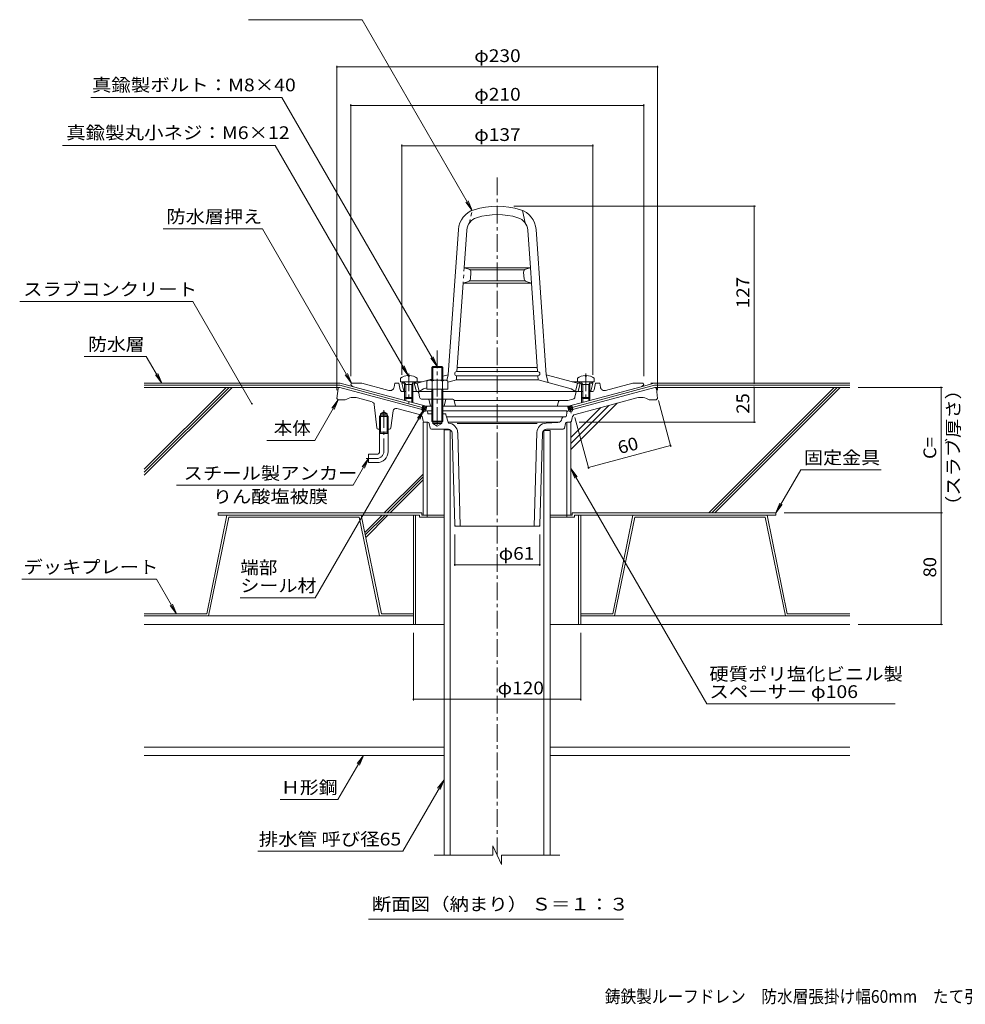
# Model space of a CAD drawing. Units: millimetres. Extents: x -565 to 834, y -583 to 573.
# Drawn here: x -565 to 114, y -569 to 137 of the extents above; entities that cross this region are included whole.
import ezdxf

# ---------------------------------------------------------------- set-up
doc = ezdxf.new("R2010")
doc.units = ezdxf.units.MM
doc.header["$LTSCALE"] = 3
for name, pattern in [('JWW_CENTER1', [6.773333, 4.233333, -0.846667, 0.846667, -0.846667]), ('JWW_DASHED1', [1.693333, 0.846667, -0.846667]), ('JWW_HOJO', [1.693333, -1.27, 0.423333])]:
    doc.linetypes.add(name, pattern=pattern)
for name, color, linetype in [('041', 7, 'Continuous'), ('051', 7, 'Continuous'), ('062', 7, 'Continuous'), ('084', 7, 'Continuous'), ('090', 7, 'Continuous'), ('092', 7, 'Continuous'), ('F-5ﾚｲﾔ', 7, 'Continuous'), ('その他', 7, 'Continuous'), ('ハッチ', 7, 'Continuous'), ('仕上', 7, 'Continuous'), ('寸法', 7, 'Continuous'), ('建具', 7, 'Continuous'), ('躯体', 7, 'Continuous'), ('通り芯', 7, 'Continuous')]:
    doc.layers.add(name, color=color, linetype=linetype)
doc.styles.add('ＭＳ ゴシック', font='txt', dxfattribs={"height": 1})

msp = doc.modelspace()

# ---------------------------------------------------------------- linework, layer by layer
at = {"layer": '041', "color": 4, "linetype": 'Continuous', "lineweight": 9}
for p, q in [((-285.98, -118.23), (-285.98, -118.85)), ((-285.98, -118.85), (-285.03, -118.85)), ((-285.03, -118.23), (-285.03, -118.85)), ((-158.98, -118.23), (-158.98, -118.85)), ((-158.03, -118.85), (-158.98, -118.85)), ((-158.03, -118.23), (-158.03, -118.85)), ((-291.5, -120.22), (-291.5, -122.82)), ((-291.5, -122.82), (-279.5, -122.82)), ((-287.63, -124.82), (-288.69, -122.95)), ((-288.5, -124.82), (-288.06, -124.06)), ((-282.5, -124.82), (-288.5, -124.82)), ((-288.5, -124.82), (-288.5, -133.95)), ((-287.63, -124.82), (-287.63, -134.82)), ((-283.37, -124.82), (-282.32, -122.95)), ((-283.37, -124.82), (-283.37, -134.82)), ((-282.5, -124.82), (-282.95, -124.06)), ((-282.5, -124.82), (-282.5, -133.95)), ((-279.5, -120.22), (-279.5, -122.82)), ((-164.5, -120.22), (-164.5, -122.82)), ((-152.5, -122.82), (-164.5, -122.82)), ((-160.63, -124.82), (-161.69, -122.95)), ((-161.5, -124.82), (-161.06, -124.06)), ((-161.5, -124.82), (-155.5, -124.82)), ((-161.5, -124.82), (-161.5, -133.95)), ((-160.63, -124.82), (-160.63, -134.82)), ((-156.37, -124.82), (-155.32, -122.95)), ((-156.37, -124.82), (-156.37, -134.82)), ((-155.5, -124.82), (-155.95, -124.06)), ((-155.5, -124.82), (-155.5, -133.95)), ((-152.5, -120.22), (-152.5, -122.82)), ((-287.63, -134.82), (-288.5, -133.95)), ((-282.5, -133.95), (-288.5, -133.95)), ((-283.37, -134.82), (-282.5, -133.95)), ((-160.63, -134.82), (-161.5, -133.95)), ((-161.5, -133.95), (-155.5, -133.95)), ((-156.37, -134.82), (-155.5, -133.95)), ((-283.37, -134.82), (-287.63, -134.82)), ((-160.63, -134.82), (-156.37, -134.82))]:
    msp.add_line(p, q, dxfattribs=at)
at = {"layer": '041', "color": 4, "linetype": 'JWW_CENTER1', "lineweight": 9}
for p, q in [((-285.5, -116.78), (-285.5, -138.05)), ((-158.5, -116.78), (-158.5, -136.5))]:
    msp.add_line(p, q, dxfattribs=at)
at = {"layer": '041', "color": 2, "linetype": 'Continuous', "lineweight": 9}
for p, q in [((-255.68, -157.34), (-260.18, -157.34)), ((-260.18, -462.36), (-260.18, -157.34)), ((-255.68, -462.36), (-255.68, -157.34)), ((-188.68, -157.63), (-184.18, -157.63)), ((-188.68, -462.36), (-188.68, -157.63)), ((-184.18, -462.36), (-184.18, -157.63))]:
    msp.add_line(p, q, dxfattribs=at)
at = {"layer": '041', "color": 2, "linetype": 'JWW_CENTER1', "lineweight": 9}
msp.add_line((-222.18, -462.36), (-222.18, -166.74), dxfattribs=at)
at = {"layer": '041', "color": 4, "linetype": 'Continuous', "lineweight": 9}
for centre, start, end in [((-285.5, -128.22), 92.74596, 126.86992), ((-285.5, -128.22), 53.13017, 87.25435), ((-158.5, -128.22), 92.74565, 126.86983), ((-158.5, -128.22), 53.13008, 87.25404)]:
    msp.add_arc(centre, 10, start, end, dxfattribs=at)
at = {"layer": '041', "color": 4, "linetype": 'JWW_HOJO', "lineweight": 9}
for centre, start, end in [((-288.9, -123.07), 29.32922, 90), ((-282.1, -123.07), 90, 150.67087), ((-161.9, -123.07), 29.32913, 90), ((-155.1, -123.07), 90, 150.67078)]:
    msp.add_arc(centre, 0.25, start, end, dxfattribs=at)
at = {"layer": '051', "color": 4, "linetype": 'JWW_CENTER1', "lineweight": 9}
msp.add_line((-265, -100.29), (-265, -155.76), dxfattribs=at)
at = {"layer": '051', "color": 4, "linetype": 'Continuous', "lineweight": 9}
for p, q in [((-268.33, -111.82), (-269, -112.49)), ((-269, -112.49), (-261, -112.49)), ((-269, -121.57), (-269, -112.49)), ((-261.68, -111.82), (-268.33, -111.82)), ((-268.33, -121.57), (-268.33, -111.82)), ((-261, -112.49), (-261.68, -111.82)), ((-261.68, -121.57), (-261.68, -111.82)), ((-261, -121.57), (-261, -112.49)), ((-272.5, -122.29), (-272.5, -128.07)), ((-259.38, -121.57), (-270.63, -121.57)), ((-268.75, -122.29), (-268.75, -128.07)), ((-261.26, -122.29), (-261.26, -128.07)), ((-257.5, -122.29), (-257.5, -128.07)), ((-257.5, -128.07), (-272.5, -128.07)), ((-269, -128.07), (-269, -151.14)), ((-268.33, -128.07), (-268.33, -151.82)), ((-261.68, -128.07), (-261.68, -151.82)), ((-261, -128.07), (-261, -151.14)), ((-269, -151.14), (-261, -151.14)), ((-268.33, -151.82), (-269, -151.14)), ((-261.68, -151.82), (-268.33, -151.82)), ((-261, -151.14), (-261.68, -151.82))]:
    msp.add_line(p, q, dxfattribs=at)
at = {"layer": '051', "color": 3, "linetype": 'Continuous', "lineweight": 9}
for p, q in [((-305.72, -146.82), (-306.54, -147.62)), ((-300.19, -147.62), (-306.54, -147.62)), ((-306.54, -156.82), (-306.54, -147.62)), ((-305.72, -145.82), (-303.36, -144.46)), ((-305.72, -156.82), (-305.72, -145.82)), ((-301, -145.82), (-305.72, -145.82)), ((-301, -146.82), (-305.72, -146.82)), ((-301, -145.82), (-303.36, -144.46)), ((-301, -156.82), (-301, -145.82)), ((-300.19, -147.62), (-301, -146.82)), ((-300.19, -156.82), (-300.19, -147.62))]:
    msp.add_line(p, q, dxfattribs=at)
at = {"layer": '051', "color": 6, "linetype": 'JWW_CENTER1', "lineweight": 9}
for p, q in [((-303.36, -143.17), (-303.36, -172.82)), ((-308.16, -177.82), (-315.99, -177.82))]:
    msp.add_line(p, q, dxfattribs=at)
at = {"layer": '051', "color": 6, "linetype": 'Continuous', "lineweight": 9}
for p, q in [((-306.54, -156.82), (-306.54, -159.02)), ((-306.54, -159.02), (-306.36, -159.82)), ((-306.54, -159.02), (-300.19, -159.02)), ((-306.36, -159.82), (-305.72, -159.02)), ((-306.36, -172.82), (-306.36, -159.82)), ((-306.36, -159.82), (-300.36, -159.82)), ((-305.72, -156.82), (-305.72, -159.02)), ((-301, -156.82), (-301, -159.02)), ((-301, -159.02), (-300.36, -159.82)), ((-300.19, -159.02), (-300.36, -159.82)), ((-300.36, -172.82), (-300.36, -159.82)), ((-300.19, -156.82), (-300.19, -159.02)), ((-314.36, -174.82), (-314.36, -180.82)), ((-308.36, -174.82), (-314.36, -174.82)), ((-308.36, -180.82), (-314.36, -180.82))]:
    msp.add_line(p, q, dxfattribs=at)
at = {"layer": '051', "color": 2, "linetype": 'Continuous', "lineweight": 9}
for p, q in [((-422.18, -216.82), (-276.18, -216.82)), ((-422.18, -216.82), (-422.18, -218.42)), ((-422.18, -218.42), (-277.78, -218.42)), ((-282.18, -218.42), (-282.18, -296.82)), ((-280.58, -218.42), (-280.58, -296.82)), ((-277.78, -218.42), (-277.78, -220.02)), ((-276.18, -216.82), (-276.18, -218.42)), ((-276.18, -218.42), (-259.97, -218.42)), ((-272.18, -218.42), (-272.18, -220.02)), ((-184.4, -218.42), (-168.18, -218.42)), ((-172.18, -218.42), (-172.18, -220.02)), ((-168.18, -216.82), (-168.18, -218.42)), ((-168.18, -216.82), (-22.18, -216.82)), ((-166.58, -218.42), (-166.58, -220.02)), ((-166.58, -218.42), (-22.18, -218.42)), ((-163.78, -218.42), (-163.78, -296.82)), ((-162.18, -218.42), (-162.18, -296.82)), ((-22.18, -216.82), (-22.18, -218.42)), ((-277.78, -220.02), (-260.04, -220.02)), ((-184.33, -220.02), (-166.58, -220.02)), ((-282.18, -296.82), (-260.18, -296.82)), ((-184.18, -296.82), (-162.18, -296.82))]:
    msp.add_line(p, q, dxfattribs=at)
at = {"layer": '051', "color": 4, "linetype": 'Continuous', "lineweight": 9}
for centre, radius, start, end in [((-270.63, -124.37), 2.8, 47.92577, 132.07433), ((-265, -131.66), 10.09, 68.19791, 111.80219), ((-259.38, -124.37), 2.8, 47.92542, 132.07448)]:
    msp.add_arc(centre, radius, start, end, dxfattribs=at)
at = {"layer": '051', "color": 6, "linetype": 'Continuous', "lineweight": 9}
for radius in [2, 8]:
    msp.add_arc((-308.36, -172.82), radius, 270, 0, dxfattribs=at)
at = {"layer": '051', "color": 6, "linetype": 'JWW_CENTER1', "lineweight": 9}
msp.add_arc((-308.36, -172.82), 5, 270, 0, dxfattribs=at)
at = {"layer": '062', "color": 230, "linetype": 'Continuous', "lineweight": 5}
for p, q in [((-415.85, -218.42), (-430.36, -289.22)), ((-319.65, -218.42), (-415.85, -218.42)), ((-319.65, -218.42), (-305.14, -289.22)), ((-124.72, -218.42), (-139.23, -289.22)), ((-124.72, -218.42), (-28.52, -218.42)), ((-28.52, -218.42), (-14.01, -289.22)), ((-414.54, -220.02), (-429.05, -290.82)), ((-320.95, -220.02), (-414.54, -220.02)), ((-320.95, -220.02), (-306.44, -290.82)), ((-123.42, -220.02), (-137.93, -290.82)), ((-123.42, -220.02), (-29.83, -220.02)), ((-29.83, -220.02), (-15.32, -290.82)), ((-475.18, -289.22), (-430.36, -289.22)), ((-282.18, -289.22), (-305.14, -289.22)), ((-162.18, -289.22), (-139.23, -289.22)), ((30.82, -289.22), (-14.01, -289.22)), ((-475.18, -290.82), (-429.05, -290.82)), ((-282.18, -290.82), (-306.44, -290.82)), ((-162.18, -290.82), (-137.93, -290.82)), ((30.82, -290.82), (-15.32, -290.82))]:
    msp.add_line(p, q, dxfattribs=at)
at = {"layer": '084', "color": 30, "linetype": 'Continuous', "lineweight": 5}
for p, q in [((-282.18, -290.82), (-475.18, -290.82)), ((-162.18, -290.82), (29.59, -290.82)), ((-282.18, -296.82), (-475.18, -296.82)), ((-162.18, -296.82), (30.82, -296.82)), ((-260.18, -384.82), (-475.18, -384.82)), ((-184.18, -384.82), (30.82, -384.82)), ((-260.18, -390.82), (-475.18, -390.82)), ((-184.18, -390.82), (30.82, -390.82))]:
    msp.add_line(p, q, dxfattribs=at)
at = {"layer": '090', "color": 4, "linetype": 'Continuous', "lineweight": 9}
for p, q in [((-334.61, -123.82), (-475.18, -123.82)), ((-475.18, -125.32), (-334.81, -125.32)), ((-275.81, -141.13), (-334.81, -125.32)), ((-325.1, -126.36), (-334.61, -123.82)), ((-168.2, -141.13), (-109.2, -125.32)), ((-118.91, -126.36), (-109.4, -123.82)), ((30.82, -123.82), (-109.4, -123.82)), ((30.82, -125.32), (-109.2, -125.32))]:
    msp.add_line(p, q, dxfattribs=at)
at = {"layer": '092', "color": 6, "linetype": 'Continuous', "lineweight": 9}
for p, q in [((-335.12, -126.82), (-475.18, -126.82)), ((-412.24, -126.82), (-475.18, -189.76)), ((-414.36, -126.82), (-475.18, -187.64)), ((-416.49, -126.82), (-475.18, -185.52)), ((-109, -126.82), (30.82, -126.82)), ((19.7, -126.82), (-70.3, -216.82)), ((21.82, -126.82), (-68.18, -216.82)), ((23.94, -126.82), (-66.06, -216.82)), ((-169.18, -171.31), (-136.09, -138.22)), ((-169.18, -167.07), (-141.88, -139.77)), ((-169.18, -162.83), (-147.68, -141.32)), ((-275.18, -188.97), (-277.4, -191.19)), ((-277.4, -191.19), (-303.03, -216.82)), ((-275.18, -191.09), (-300.91, -216.82)), ((-275.18, -193.21), (-298.79, -216.82)), ((-304.63, -218.42), (-317.09, -230.88)), ((-302.51, -218.42), (-316.73, -232.64)), ((-300.39, -218.42), (-316.37, -234.4))]:
    msp.add_line(p, q, dxfattribs=at)
at = {"layer": 'その他', "color": 7, "linetype": 'Continuous', "lineweight": 9}
for p, q in [((-337, 103.99), (-337, -128.82)), ((-337, 103.09), (-107, 103.09)), ((-107, 103.99), (-107, -128.82)), ((-327, 76.3), (-327, -118.82)), ((-327, 75.4), (-117, 75.4)), ((-117, 76.3), (-117, -118.82)), ((-290.5, 47.39), (-290.5, -117.82)), ((-290.5, 46.49), (-153.5, 46.49)), ((-153.5, 47.39), (-153.5, -117.82)), ((-36.89, 3.18), (-210.2, 3.18)), ((-37.79, 3.18), (-37.79, -123.82)), ((-36.89, -123.82), (-111.86, -123.82)), ((-37.79, -126.82), (-37.79, -151.82)), ((97.22, -126.82), (36.82, -126.82)), ((96.32, -126.82), (96.32, -216.82)), ((-97.46, -169.47), (-106.37, -136.2)), ((-156.38, -185.26), (-166.26, -148.37)), ((-36.89, -151.82), (-163.18, -151.82)), ((-156.61, -184.39), (-97.69, -168.6)), ((97.22, -216.82), (-16.18, -216.82)), ((96.32, -216.82), (96.32, -296.82)), ((-252.5, -254.91), (-252.5, -232.42)), ((-191.5, -254.91), (-191.5, -232.42)), ((-252.5, -254.01), (-191.5, -254.01)), ((-282.18, -351.42), (-282.18, -302.82)), ((-162.18, -351.42), (-162.18, -302.82)), ((97.22, -296.82), (36.82, -296.82)), ((-282.18, -350.52), (-162.18, -350.52))]:
    msp.add_line(p, q, dxfattribs=at)
at = {"layer": 'その他', "color": 7, "linetype": 'Continuous', "lineweight": 9, "const_width": 0.6}
for points in [[(-336.7, 103.09, 0.414214), (-337, 103.39, 0.414214), (-337.3, 103.09, 0.414214), (-337, 102.79, 0.414214)], [(-106.7, 103.09, 0.414214), (-107, 103.39, 0.414214), (-107.3, 103.09, 0.414214), (-107, 102.79, 0.414214)], [(-326.7, 75.4, 0.414214), (-327, 75.7, 0.414214), (-327.3, 75.4, 0.414214), (-327, 75.1, 0.414214)], [(-116.7, 75.4, 0.414214), (-117, 75.7, 0.414214), (-117.3, 75.4, 0.414214), (-117, 75.1, 0.414214)], [(-290.2, 46.49, 0.414214), (-290.5, 46.79, 0.414214), (-290.8, 46.49, 0.414214), (-290.5, 46.19, 0.414214)], [(-153.2, 46.49, 0.414214), (-153.5, 46.79, 0.414214), (-153.8, 46.49, 0.414214), (-153.5, 46.19, 0.414214)], [(-37.49, 3.18, 0.414214), (-37.79, 3.48, 0.414214), (-38.09, 3.18, 0.414214), (-37.79, 2.88, 0.414214)], [(-37.49, -123.82, 0.414214), (-37.79, -123.52, 0.414214), (-38.09, -123.82, 0.414214), (-37.79, -124.12, 0.414214)], [(-37.49, -126.82, 0.414214), (-37.79, -126.52, 0.414214), (-38.09, -126.82, 0.414214), (-37.79, -127.12, 0.414214)], [(96.62, -126.82, 0.414214), (96.32, -126.52, 0.414214), (96.02, -126.82, 0.414214), (96.32, -127.12, 0.414214)], [(-37.49, -151.82, 0.414214), (-37.79, -151.52, 0.414214), (-38.09, -151.82, 0.414214), (-37.79, -152.12, 0.414214)], [(-97.39, -168.6, 0.414214), (-97.69, -168.3, 0.414214), (-97.99, -168.6, 0.414214), (-97.69, -168.9, 0.414214)], [(-156.31, -184.39, 0.414214), (-156.61, -184.09, 0.414214), (-156.91, -184.39, 0.414214), (-156.61, -184.69, 0.414214)], [(96.62, -216.82, 0.414214), (96.32, -216.52, 0.414214), (96.02, -216.82, 0.414214), (96.32, -217.12, 0.414214)], [(-252.2, -254.01, 0.414214), (-252.5, -253.71, 0.414214), (-252.8, -254.01, 0.414214), (-252.5, -254.31, 0.414214)], [(-191.2, -254.01, 0.414214), (-191.5, -253.71, 0.414214), (-191.8, -254.01, 0.414214), (-191.5, -254.31, 0.414214)], [(96.62, -296.82, 0.414214), (96.32, -296.52, 0.414214), (96.02, -296.82, 0.414214), (96.32, -297.12, 0.414214)], [(-281.88, -350.52, 0.414214), (-282.18, -350.22, 0.414214), (-282.48, -350.52, 0.414214), (-282.18, -350.82, 0.414214)], [(-161.88, -350.52, 0.414214), (-162.18, -350.22, 0.414214), (-162.48, -350.52, 0.414214), (-162.18, -350.82, 0.414214)]]:
    msp.add_lwpolyline(points, format="xyb", close=True, dxfattribs=at)
at = {"layer": 'ハッチ', "color": 6, "linetype": 'Continuous', "lineweight": 9}
for p, q in [((-276.19, -142.58), (-275.42, -139.68)), ((-273.22, -140.27), (-276.01, -141.87)), ((-274.45, -139.94), (-275.68, -140.64)), ((-274.26, -143.1), (-275.68, -140.64)), ((-272.66, -140.98), (-275.67, -142.72)), ((-273.22, -143.08), (-275.15, -139.75)), ((-272.89, -141.85), (-273.92, -140.08)), ((-273.3, -143.35), (-272.48, -140.32)), ((-272.57, -140.62), (-272.74, -140.32)), ((-170.71, -143.35), (-171.52, -140.32)), ((-171.47, -140.53), (-171.35, -140.32)), ((-171.37, -140.89), (-168.25, -142.69)), ((-171.14, -141.76), (-170.18, -140.1)), ((-170.81, -142.99), (-168.95, -139.77)), ((-170.69, -140.24), (-168.03, -141.78)), ((-169.84, -143.12), (-168.36, -140.55)), ((-169.46, -139.91), (-168.36, -140.55)), ((-167.81, -142.58), (-168.59, -139.68)), ((-275.48, -142.77), (-276, -141.87)), ((-272.99, -142.21), (-274.44, -143.05)), ((-171.04, -142.12), (-169.48, -143.02)), ((-168.61, -142.79), (-168.03, -141.78))]:
    msp.add_line(p, q, dxfattribs=at)
at = {"layer": '仕上', "color": 6, "linetype": 'JWW_DASHED1', "lineweight": 9}
for p, q in [((-242, -8.82), (-240, 0.16)), ((-245.72, -40.95), (-246.49, -51.95))]:
    msp.add_line(p, q, dxfattribs=at)
at = {"layer": '仕上', "color": 6, "linetype": 'Continuous', "lineweight": 9}
for p, q in [((-202, -8.82), (-204, 0.16)), ((-257.11, -117.82), (-249.82, -13.5)), ((-245.72, -40.95), (-243.83, -13.92)), ((-198.28, -40.95), (-200.17, -13.92)), ((-186.89, -117.82), (-194.19, -13.5)), ((-242.34, -41.99), (-245.72, -40.95)), ((-198.28, -40.95), (-245.72, -40.95)), ((-201.67, -41.99), (-198.28, -40.95)), ((-198.28, -40.95), (-197.52, -51.95)), ((-202.47, -42.45), (-241.54, -42.45)), ((-241.28, -49.06), (-240.93, -44.04)), ((-202.73, -49.06), (-203.08, -44.04)), ((-250.93, -115.45), (-246.49, -51.95)), ((-242.71, -50.84), (-246.49, -51.95)), ((-197.52, -51.95), (-246.49, -51.95)), ((-202.02, -50.45), (-241.98, -50.45)), ((-201.3, -50.84), (-197.52, -51.95)), ((-193.07, -115.45), (-197.52, -51.95)), ((-250.72, -112.45), (-193.28, -112.45)), ((-261, -118.86), (-257.11, -117.82)), ((-258.19, -121.84), (-257.11, -117.82)), ((-251.35, -121.45), (-251.14, -118.45)), ((-251.04, -115.45), (-192.97, -115.45)), ((-251.04, -118.45), (-192.97, -118.45)), ((-192.65, -121.45), (-192.86, -118.45)), ((-185.39, -123.4), (-186.89, -117.82)), ((-164.5, -123.82), (-186.89, -117.82)), ((-289.5, -122.82), (-290.5, -123.82)), ((-289.29, -128.68), (-290.5, -123.82)), ((-288.2, -123.82), (-290.5, -123.82)), ((-275.77, -122.82), (-289.5, -122.82)), ((-279.5, -123.82), (-282.81, -123.82)), ((-280.5, -122.82), (-281.5, -123.82)), ((-280, -129.82), (-281.5, -123.82)), ((-279.5, -123.82), (-269, -121.01)), ((-278, -129.82), (-279.5, -123.82)), ((-275, -127.79), (-272.5, -127.12)), ((-257.5, -123.1), (-251.35, -121.45)), ((-251.35, -121.45), (-192.65, -121.45)), ((-169, -127.79), (-192.66, -121.45)), ((-168.24, -122.82), (-154.5, -122.82)), ((-166, -129.82), (-164.5, -123.82)), ((-164.5, -123.82), (-161.2, -123.82)), ((-164, -129.82), (-162.5, -123.82)), ((-163.5, -122.82), (-162.5, -123.82)), ((-155.81, -123.82), (-153.5, -123.82)), ((-154.72, -128.68), (-153.5, -123.82)), ((-154.5, -122.82), (-153.5, -123.82)), ((-269, -129.82), (-282.5, -129.82)), ((-275, -127.79), (-278, -129.82)), ((-161.5, -129.82), (-261, -129.82)), ((-169, -127.79), (-166, -129.82))]:
    msp.add_line(p, q, dxfattribs=at)
for centre, radius, start, end in [((-233.86, -14.62), 16, 107.23885, 176), ((-222, -52.82), 56, 72.76123, 107.23886), ((-210.15, -14.62), 16, 4.00008, 72.76125), ((-233.86, -14.62), 10, 107.23889, 176.00009), ((-222, -52.82), 50, 72.76122, 107.23888), ((-210.15, -14.62), 10, 4, 72.7612), ((-242.92, -43.9), 2, 356.00095, 73.00403), ((-201.09, -43.9), 2, 106.99606, 183.99915), ((-243.27, -48.92), 2, 286.33702, 355.9998), ((-200.73, -48.92), 2, 184.00029, 253.66307), ((-251.04, -116.95), 1.5, 90, 270), ((-192.97, -116.95), 1.5, 270, 90), ((-287.83, -128.32), 1.5, 194.03629, 243.4185), ((-156.18, -128.32), 1.5, 296.5815, 345.96371)]:
    msp.add_arc(centre, radius, start, end, dxfattribs=at)
at = {"layer": '寸法', "color": 7, "linetype": 'Continuous', "lineweight": 9}
for p, q in [((-319.01, 136.99), (-400.45, 136.99)), ((-319.01, 136.99), (-240, 0.16)), ((-376.44, 81.19), (-513.4, 81.19)), ((-376.44, 81.19), (-265, -111.82)), ((-533.76, 46.69), (-381.2, 46.69)), ((-381.2, 46.69), (-285.98, -118.23)), ((-240, 0.16), (-242.87, 7.08)), ((-240, 0.16), (-244.57, 6.11)), ((-390.44, -13.08), (-461.65, -13.08)), ((-390.44, -13.08), (-326.5, -123.82)), ((-440.34, -65.12), (-564.51, -65.12)), ((-440.34, -65.12), (-397.93, -138.58)), ((-473.71, -104.68), (-518.2, -104.68)), ((-473.71, -104.68), (-462.66, -123.82)), ((-265, -111.82), (-269.57, -105.87)), ((-265, -111.82), (-267.87, -104.89)), ((-285.98, -118.23), (-290.55, -112.28)), ((-285.98, -118.23), (-288.85, -111.3)), ((-462.66, -123.82), (-467.22, -117.87)), ((-462.66, -123.82), (-465.53, -116.89)), ((-326.5, -123.82), (-331.07, -117.87)), ((-326.5, -123.82), (-329.37, -116.89)), ((-352.79, -164.89), (-336, -135.82)), ((-336, -135.82), (-340.57, -141.77)), ((-336, -135.82), (-338.87, -142.75)), ((-352.53, -277.69), (-274.75, -142.96)), ((-274.75, -142.96), (-279.31, -148.91)), ((-274.75, -142.96), (-277.62, -149.89)), ((-352.79, -164.89), (-387.22, -164.89)), ((-325.43, -196.98), (-314.36, -177.82)), ((-314.36, -177.82), (-318.93, -183.77)), ((-314.36, -177.82), (-317.23, -184.75)), ((-169.19, -185.09), (-166.32, -192.02)), ((-169.19, -185.09), (-164.63, -191.04)), ((-71.8, -353.78), (-169.19, -185.09)), ((-4.33, -185.9), (-22.18, -216.82)), ((-4.33, -185.9), (53.36, -185.9)), ((-325.43, -196.98), (-452.07, -196.98)), ((-22.18, -216.82), (-19.31, -209.89)), ((-22.18, -216.82), (-17.62, -210.87)), ((-466.33, -264.39), (-562.96, -264.39)), ((-466.33, -264.39), (-451.98, -289.24)), ((-451.98, -289.24), (-454.85, -282.31)), ((-352.53, -277.69), (-406.51, -277.69)), ((-451.98, -289.24), (-456.55, -283.29)), ((63.38, -353.78), (-71.8, -353.78)), ((-336.3, -422.49), (-318.01, -390.82)), ((-318.01, -390.82), (-322.58, -396.77)), ((-318.01, -390.82), (-320.88, -397.75)), ((-289.72, -459.58), (-260.18, -408.43)), ((-260.18, -408.43), (-264.75, -414.39)), ((-260.18, -408.43), (-263.05, -415.36)), ((-336.3, -422.49), (-377.64, -422.49)), ((-289.72, -459.58), (-393.84, -459.58)), ((-314.26, -508.3), (-131.38, -508.3))]:
    msp.add_line(p, q, dxfattribs=at)
at = {"layer": '寸法', "color": 7, "linetype": 'Continuous', "lineweight": 9, "const_width": 0.6}
msp.add_lwpolyline([(-397.63, -138.58, 0.414214), (-397.93, -138.28, 0.414214), (-398.23, -138.58, 0.414214), (-397.93, -138.88, 0.414214)], format="xyb", close=True, dxfattribs=at)
at = {"layer": '建具', "color": 4, "linetype": 'Continuous', "lineweight": 9}
for p, q in [((-275.18, -151.82), (-272.18, -151.82)), ((-275.18, -151.82), (-275.18, -218.42)), ((-272.18, -151.82), (-272.18, -218.42)), ((-169.18, -151.82), (-172.18, -151.82)), ((-172.18, -151.82), (-172.18, -218.42)), ((-169.18, -151.82), (-169.18, -218.42))]:
    msp.add_line(p, q, dxfattribs=at)
at = {"layer": '躯体', "color": 2, "linetype": 'Continuous', "lineweight": 9}
for p, q in [((-327, -124.82), (-326.5, -123.82)), ((-319.15, -123.82), (-326.5, -123.82)), ((-325.1, -126.36), (-273.02, -140.32)), ((-319.15, -123.82), (-299.7, -129.03)), ((-295.5, -123.82), (-295.97, -126.62)), ((-292.5, -123.82), (-295.5, -123.82)), ((-291.55, -128.61), (-292.5, -123.82)), ((-118.91, -126.36), (-170.99, -140.32)), ((-152.46, -128.61), (-151.5, -123.82)), ((-148.5, -123.82), (-151.5, -123.82)), ((-148.04, -126.62), (-148.5, -123.82)), ((-144.31, -129.03), (-124.86, -123.82)), ((-124.86, -123.82), (-117.5, -123.82)), ((-117, -124.82), (-117.5, -123.82)), ((-290.08, -129.82), (-287.63, -129.82)), ((-288.5, -129.82), (-288.5, -136.17)), ((-283.37, -129.82), (-279.33, -129.82)), ((-282.5, -129.82), (-282.5, -137.78)), ((-278.35, -130.63), (-277.74, -133.75)), ((-165.66, -130.63), (-166.27, -133.75)), ((-164.68, -129.82), (-160.63, -129.82)), ((-161.5, -129.82), (-161.5, -137.78)), ((-156.37, -129.82), (-153.93, -129.82)), ((-155.5, -129.82), (-155.5, -136.17)), ((-287.63, -134.82), (-287.63, -136.4)), ((-283.37, -134.82), (-283.37, -137.55)), ((-276.3, -135.3), (-276.23, -135.32)), ((-253.82, -135.32), (-276.23, -135.32)), ((-273.02, -140.32), (-269, -140.32)), ((-270, -140.32), (-271, -135.32)), ((-261, -140.32), (-170.99, -140.32)), ((-260, -140.32), (-259, -135.32)), ((-252.84, -136.12), (-252, -140.32)), ((-252.8, -136.32), (-171.51, -136.32)), ((-179, -140.32), (-178.19, -137.08)), ((-167.71, -135.3), (-171.51, -136.32)), ((-160.63, -134.82), (-160.63, -137.55)), ((-156.37, -134.82), (-156.37, -136.4))]:
    msp.add_line(p, q, dxfattribs=at)
at = {"layer": '躯体', "color": 2, "linetype": 'JWW_HOJO', "lineweight": 9}
msp.add_line((-178.19, -137.08), (-178, -136.32), dxfattribs=at)
at = {"layer": '躯体', "color": 2, "linetype": 'Continuous', "lineweight": 9}
for centre, radius, start, end in [((-324.33, -123.47), 3, 206.81044, 254.99974), ((-298.93, -126.13), 3, 255.00002, 350.63986), ((-145.08, -126.13), 3, 189.35997, 285.00026), ((-119.68, -123.47), 3, 285.00026, 333.18956), ((-290.08, -128.32), 1.5, 191.25108, 270), ((-279.33, -130.82), 1, 10.97253, 90), ((-275.78, -133.37), 2, 190.97253, 254.99974), ((-168.23, -133.37), 2, 285.00026, 349.02747), ((-164.68, -130.82), 1, 90, 169.02747), ((-153.93, -128.32), 1.5, 270, 348.74879), ((-253.82, -136.32), 1, 11.31003, 90)]:
    msp.add_arc(centre, radius, start, end, dxfattribs=at)
at = {"layer": '躯体', "color": 2, "linetype": 'JWW_HOJO', "lineweight": 9}
msp.add_arc((-177.22, -137.32), 1, 90, 165.96376, dxfattribs=at)
at = {"layer": '通り芯', "color": 3, "linetype": 'JWW_CENTER1', "lineweight": 9}
msp.add_line((-222.18, 23.74), (-222.18, -212.34), dxfattribs=at)
at = {"layer": '通り芯', "color": 3, "linetype": 'Continuous', "lineweight": 9}
for p, q in [((-273.31, -143.35), (-335, -126.82)), ((-170.7, -143.35), (-109, -126.82)), ((-336.11, -127.69), (-337, -134.82)), ((-107.89, -127.69), (-107, -134.82)), ((-336, -135.82), (-337, -134.82)), ((-331, -135.82), (-336, -135.82)), ((-322.15, -134.4), (-311.67, -137.21)), ((-310.22, -139.03), (-308.46, -155.92)), ((-150.21, -142), (-121.86, -134.4)), ((-113, -135.82), (-108, -135.82)), ((-108, -135.82), (-107, -134.82)), ((-296.66, -143.67), (-298.25, -155.95)), ((-294.13, -141.91), (-277.81, -146.28)), ((-272, -143.7), (-269, -143.7)), ((-271.84, -145.04), (-271.75, -145.82)), ((-271.75, -145.82), (-268.33, -145.82)), ((-261.68, -145.82), (-259.75, -145.82)), ((-261, -143.7), (-172, -143.7)), ((-257, -152.45), (-258.79, -146.53)), ((-258.4, -147.82), (-172.9, -147.82)), ((-173.24, -147.94), (-174.78, -148.2)), ((-172.17, -145.04), (-172.41, -147.07)), ((-172.17, -145.04), (-172.41, -147.07)), ((-166.2, -146.28), (-150.21, -142)), ((-275.64, -148.6), (-275.16, -151.01)), ((-271.82, -151.82), (-274.18, -151.82)), ((-270.84, -152.62), (-270.17, -156.01)), ((-268.33, -152.82), (-268.33, -151.82)), ((-268.33, -152.82), (-261.68, -152.82)), ((-268.33, -152.82), (-265, -154.74)), ((-261.68, -152.82), (-265, -154.74)), ((-261.68, -151.82), (-261.68, -152.82)), ((-257.2, -151.82), (-177.74, -151.82)), ((-257, -152.45), (-256.99, -152.45)), ((-250.67, -152.82), (-193.34, -152.82)), ((-178.5, -151.96), (-187.01, -152.45)), ((-175.66, -149.39), (-175.61, -149.04)), ((-173.17, -152.62), (-173.84, -156.01)), ((-169.83, -151.82), (-172.18, -151.82)), ((-168.37, -148.6), (-168.84, -151.01)), ((-307.46, -156.82), (-305.72, -156.82)), ((-301, -156.82), (-299.24, -156.82)), ((-257.04, -156.82), (-269.18, -156.82)), ((-254.38, -159.69), (-252.54, -225.46)), ((-250.4, -159.15), (-248.5, -226.42)), ((-193.6, -159.15), (-195.51, -226.42)), ((-189.62, -159.69), (-191.46, -225.46)), ((-186.63, -156.82), (-174.82, -156.82)), ((-251.55, -226.42), (-192.46, -226.42)), ((-219.08, -469.01), (-225.29, -455.63)), ((-225.29, -455.63), (-225.29, -462.38)), ((-225.29, -462.38), (-267.18, -462.38)), ((-219.08, -469.01), (-219.08, -462.38)), ((-177.18, -462.38), (-219.08, -462.38))]:
    msp.add_line(p, q, dxfattribs=at)
at = {"layer": '通り芯', "color": 4, "linetype": 'Continuous', "lineweight": 9}
for p, q in [((-276.19, -142.58), (-275.49, -143.8)), ((-275.49, -143.8), (-274.04, -144.19)), ((-274.04, -144.19), (-272.88, -143.52)), ((-169.97, -144.19), (-171.13, -143.52)), ((-168.52, -143.8), (-169.97, -144.19)), ((-167.81, -142.58), (-168.52, -143.8))]:
    msp.add_line(p, q, dxfattribs=at)
at = {"layer": '通り芯', "color": 4, "linetype": 'JWW_CENTER1', "lineweight": 9}
for p, q in [((-275.09, -145.22), (-274.12, -141.6)), ((-168.92, -145.22), (-169.89, -141.6))]:
    msp.add_line(p, q, dxfattribs=at)
at = {"layer": '通り芯', "color": 3, "linetype": 'JWW_HOJO', "lineweight": 9}
for p, q in [((-259.75, -145.82), (-259, -145.82)), ((-258.79, -146.53), (-259, -145.82)), ((-252.54, -225.46), (-252.5, -226.42)), ((-191.46, -225.46), (-191.5, -226.42)), ((-252.5, -226.42), (-251.55, -226.42)), ((-192.46, -226.42), (-191.5, -226.42))]:
    msp.add_line(p, q, dxfattribs=at)
at = {"layer": '通り芯', "color": 3, "linetype": 'Continuous', "lineweight": 9}
for centre, radius, start, end in [((-335.12, -127.82), 1, 90, 172.87523), ((-108.89, -127.82), 1, 7.12477, 90), ((-324.99, -145.03), 11, 74.99992, 123.12953), ((-119.02, -145.03), 11, 56.87047, 105.00008), ((-312.21, -139.23), 2, 5.95903, 74.99974), ((-294.68, -143.93), 2, 74.9998, 172.60527), ((-278.58, -149.18), 3, 11.20108, 75.00038), ((-273.83, -145.28), 2, 6.92084, 75.00072), ((-259.75, -146.82), 1, 16.77617, 90), ((-174.62, -149.18), 1, 99.4648, 171.86969), ((-173.41, -146.95), 1, 279.46281, 353.07817), ((-170.18, -145.28), 2, 105.00026, 173.07928), ((-165.42, -149.18), 3, 104.99962, 168.79892), ((-274.18, -150.82), 1, 191.20091, 270), ((-271.82, -152.82), 1, 11.30994, 90), ((-257.4, -159.44), 7, 2.38593, 86.6987), ((-186.61, -159.44), 7, 93.30132, 177.61407), ((-178.63, -148.96), 3, 273.3015, 351.86961), ((-172.18, -152.82), 1, 90, 168.69006), ((-169.83, -150.82), 1, 270, 348.79909), ((-307.46, -155.82), 1, 185.95929, 270), ((-299.24, -155.82), 1, 270, 352.6044), ((-269.18, -155.82), 1, 191.30994, 270), ((-257.38, -159.82), 3, 2.38606, 90), ((-186.63, -159.82), 3, 90, 177.61394), ((-174.82, -155.82), 1, 270, 348.69006), ((-251.55, -225.42), 1, 182.38594, 270), ((-192.46, -225.42), 1, 270, 357.61406)]:
    msp.add_arc(centre, radius, start, end, dxfattribs=at)

# ---------------------------------------------------------------- texts
at = {"layer": 'F-5ﾚｲﾔ', "color": 2, "linetype": 'Continuous', "lineweight": 211, "style": 'ＭＳ ゴシック', "width": 0.899405}
msp.add_text('鋳鉄製ルーフドレン\u3000防水層張掛け幅60mm\u3000たて引き用\u3000デッキプレート打込型\u3000差し込み式', height=9.144, rotation=0, dxfattribs=at).set_placement((-144.78, -568.36))
at = {"layer": 'その他', "color": 2, "linetype": 'Continuous', "lineweight": 211, "style": 'ＭＳ ゴシック'}
for s, width, p in [('φ230', 1.1, (-238.5, 106.59)), ('φ210', 1.1, (-238.5, 78.89)), ('φ137', 1.1, (-238.5, 49.98)), ('φ61', 1.09375, (-220.95, -250.52)), ('φ120', 1.1, (-221.81, -347.03))]:
    msp.add_text(s, height=9.144, dxfattribs=dict(at, width=width)).set_placement(p)
for s, rotation, width, p in [('127', 90, 1.083333, (-41.28, -70.07)), ('25', 90, 1.0625, (-41.28, -145.69)), ('（スラブ厚さ）', 90, 1.107143, (109.62, -218.32)), ('60', 14.99995, 1.0625, (-134.21, -174.77)), ('C=', 90, 1.0625, (92.82, -178.19)), ('80', 90, 1.0625, (92.82, -263.19))]:
    msp.add_text(s, height=9.144, rotation=rotation, dxfattribs=dict(at, width=width)).set_placement(p)
at = {"layer": '寸法', "color": 2, "linetype": 'Continuous', "lineweight": 9, "style": 'ＭＳ ゴシック'}
for s, width, p in [('真鍮製ボルト：M8×40', 1.11875, (-512.73, 85.61)), ('防水層押え', 1.1, (-459.19, -8.87)), ('スラブコンクリート', 1.111111, (-562.02, -61)), ('防水層', 1.083333, (-515.46, -100.47)), ('本体', 1.0625, (-382.32, -160.68)), ('固定金具', 1.09375, (-1.99, -181.79)), ('スチール製アンカー', 1.111111, (-447.01, -192.95)), ('デッキプレート', 1.107143, (-561.79, -260.27)), ('端部', 1.0625, (-406.23, -260.61)), ('シール材', 1.09375, (-406.23, -273.58)), ('硬質ポリ塩化ビニル製', 1.1125, (-69.87, -336.99)), ('スペーサー φ106', 1.117187, (-69.87, -349.67)), ('Ｈ形鋼', 1.083333, (-377.11, -418.38)), ('断面図（納まり） Ｓ＝１：３', 1.115741, (-311.92, -502.11))]:
    msp.add_text(s, height=9.144, dxfattribs=dict(at, width=width)).set_placement(p)
for s, width, p in [('真鍮製丸小ネジ：M6×12', 1.119318, (-531.17, 51.34)), ('りん酸塩被膜', 1.104167, (-426.01, -209.7)), ('排水管 呼び径65', 1.116667, (-393.06, -455.47))]:
    msp.add_text(s, height=9.144, rotation=360, dxfattribs=dict(at, width=width)).set_placement(p)

doc.saveas('drawing.dxf')
